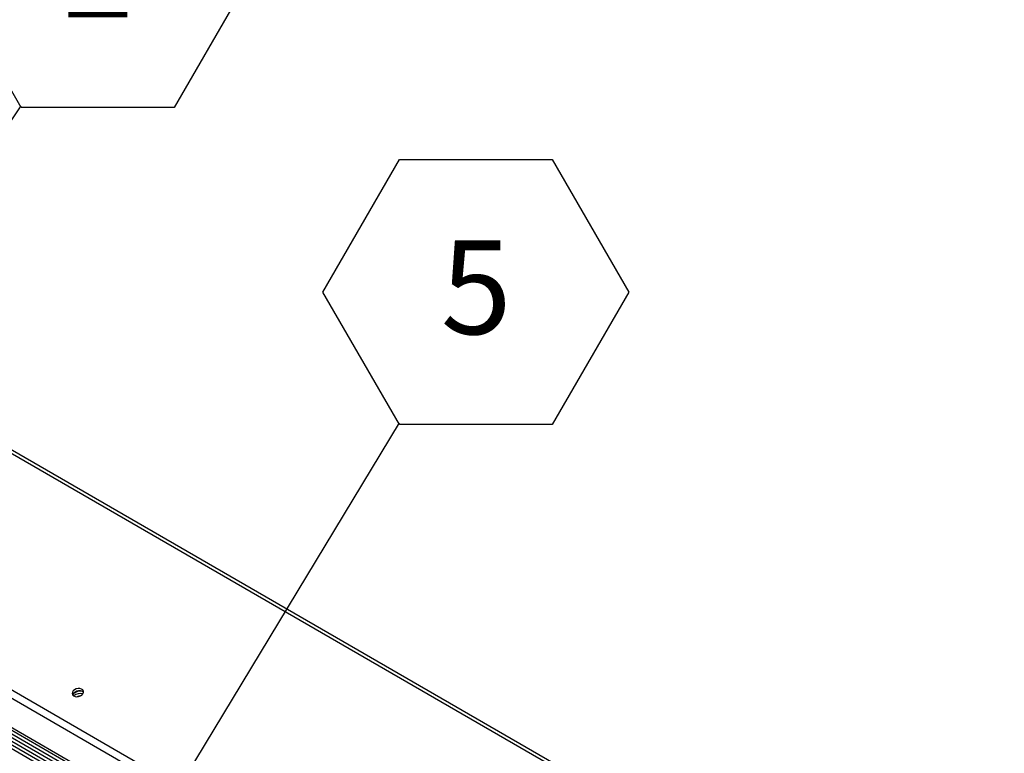
# Model space of a CAD drawing. Units: inches. Extents: x 0.1 to 10.8, y 0.2 to 8.4.
# Drawn here: x 8.7 to 9.6, y 6.1 to 6.7 of the extents above; entities that cross this region are included whole.
import ezdxf

# ---------------------------------------------------------------- set-up
doc = ezdxf.new("R2010")
doc.units = ezdxf.units.IN
doc.header["$MEASUREMENT"] = 0
doc.layers.add('FORMAT', color=7, linetype='Continuous')
doc.styles.add('SLDTEXTSTYLE0', font='TXT', dxfattribs={"width": 0.605})
doc.dimstyles.new('SLDDIMSTYLE1', dxfattribs={"dimtxt": 0.18, "dimasz": 0.028001, "dimexe": 0, "dimexo": 0.0625, "dimgap": 0, "dimtad": 0, "dimtih": 1, "dimtoh": 1, "dimdec": 0, "dimrnd": 1e-09, "dimzin": 0, "dimdsep": 46, "dimtxsty": 'Standard', "dimblk1": 'DOT', "dimblk2": 'DOT', "dimsah": 1, "dimcen": 0.09, "dimadec": 0, "dimazin": 0, "dimtfac": 0.028001, "dimtdec": 0, "dimtofl": 0, "dimtmove": 0, "dimatfit": 3, "dimldrblk": 'DOT', "dimfxl": 0, "dimfrac": 2, "dimtolj": 1, "dimtzin": 0, "dimarcsym": 0})

# ---------------------------------------------------------------- blocks, each defined once
blk = doc.blocks.new('SW_NOTE_0_10')
at = {"layer": 'FORMAT', "color": 0}
for p, q in [((-0.06803, 0.11617), (0, 0.234)), ((0, 0.234), (0.13606, 0.234)), ((0.13606, 0.234), (0.20409, 0.11617)), ((0, -0.00167), (-0.06803, 0.11617)), ((0.20409, 0.11617), (0.13606, -0.00167)), ((0.13606, -0.00167), (0, -0.00167))]:
    blk.add_line(p, q, dxfattribs=at)
at = {"layer": 'FORMAT', "color": 0, "insert": (0.06842, 0.16204), "char_height": 0.08333, "attachment_point": 2, "style": 'SLDTEXTSTYLE0'}
blk.add_mtext('2', dxfattribs=at)
blk = doc.blocks.new('_Dot')
at = {"color": 0, "linetype": 'ByBlock', "lineweight": -2}
blk.add_line((-0.5, 0), (-1, 0), dxfattribs=at)
at = {"color": 0, "linetype": 'ByBlock', "const_width": 0.5}
blk.add_lwpolyline([(-0.25, 0, 1), (0.25, 0, 1)], format="xyb", close=True, dxfattribs=at)
blk = doc.blocks.new('SW_NOTE_0_15')
at = {"layer": 'FORMAT', "color": 0}
for p, q in [((-0.06803, 0.11617), (0, 0.234)), ((0, 0.234), (0.13606, 0.234)), ((0.13606, 0.234), (0.20409, 0.11617)), ((0, -0.00167), (-0.06803, 0.11617)), ((0.20409, 0.11617), (0.13606, -0.00167)), ((0.13606, -0.00167), (0, -0.00167))]:
    blk.add_line(p, q, dxfattribs=at)
at = {"layer": 'FORMAT', "color": 0, "insert": (0.06842, 0.16204), "char_height": 0.08333, "attachment_point": 2, "style": 'SLDTEXTSTYLE0'}
blk.add_mtext('5', dxfattribs=at)

msp = doc.modelspace()

# ---------------------------------------------------------------- linework, layer by layer
at = {"color": 7, "linetype": 'Continuous', "lineweight": 25}
for p, q in [((9.61937, 5.84909), (8.11378, 6.71825)), ((9.62165, 5.85108), (8.11943, 6.71829)), ((7.97281, 6.58973), (9.46931, 5.72582)), ((7.97143, 6.58321), (9.46794, 5.71929)), ((8.14545, 6.45675), (9.33807, 5.76826)), ((8.14498, 6.45452), (9.3376, 5.76604)), ((8.14691, 6.45019), (9.33953, 5.76171)), ((8.14699, 6.44704), (9.33961, 5.75856)), ((8.14879, 6.44255), (9.34141, 5.75406)), ((8.14888, 6.4394), (9.3415, 5.75091)), ((8.15068, 6.4349), (9.3433, 5.74642))]:
    msp.add_line(p, q, dxfattribs=at)
at = {"color": 7, "linetype": 'Continuous', "lineweight": 25, "flags": 128}
for points in [[(8.80105, 6.14316), (8.80199, 6.14426), (8.80244, 6.14546), (8.80234, 6.14664), (8.80172, 6.14767), (8.80063, 6.14843), (8.7992, 6.14885), (8.79757, 6.14888), (8.79593, 6.14852), (8.79446, 6.1478), (8.79331, 6.1468), (8.7926, 6.14563), (8.79242, 6.14443), (8.79279, 6.14331), (8.79366, 6.1424), (8.79493, 6.1418), (8.79648, 6.14157), (8.79814, 6.14174), (8.79972, 6.14229), (8.80105, 6.14316)], [(8.80243, 6.14543), (8.80221, 6.14569), (8.80112, 6.14646), (8.79968, 6.14688), (8.79806, 6.14691), (8.79642, 6.14654), (8.79495, 6.14582), (8.79379, 6.14482), (8.79309, 6.14366), (8.79294, 6.14308)]]:
    msp.add_lwpolyline(points, dxfattribs=at)
at = {"color": 7, "linetype": 'Continuous', "lineweight": 25}
for centre, radius, start, end in [((8.79948, 6.13699), 0.00953, 78.59462, 129.11703), ((8.79995, 6.13506), 0.00949, 77.38642, 130.32523), ((8.79952, 6.1368), 0.0055, 87.94999, 119.76166)]:
    msp.add_arc(centre, radius, start, end, dxfattribs=at)

# ---------------------------------------------------------------- block references
at = {"layer": 'FORMAT', "color": 7}
for name, p in [('SW_NOTE_0_10', (8.74705, 6.66721)), ('SW_NOTE_0_15', (9.08347, 6.38535))]:
    msp.add_blockref(name, p, dxfattribs=at)

# ---------------------------------------------------------------- leaders
for points in [[(8.42308, 6.18634), (8.74705, 6.66721)], [(8.78135, 5.88506), (9.08347, 6.38535)]]:
    msp.add_leader(points, dimstyle='SLDDIMSTYLE1', dxfattribs=at)

doc.saveas('drawing.dxf')
